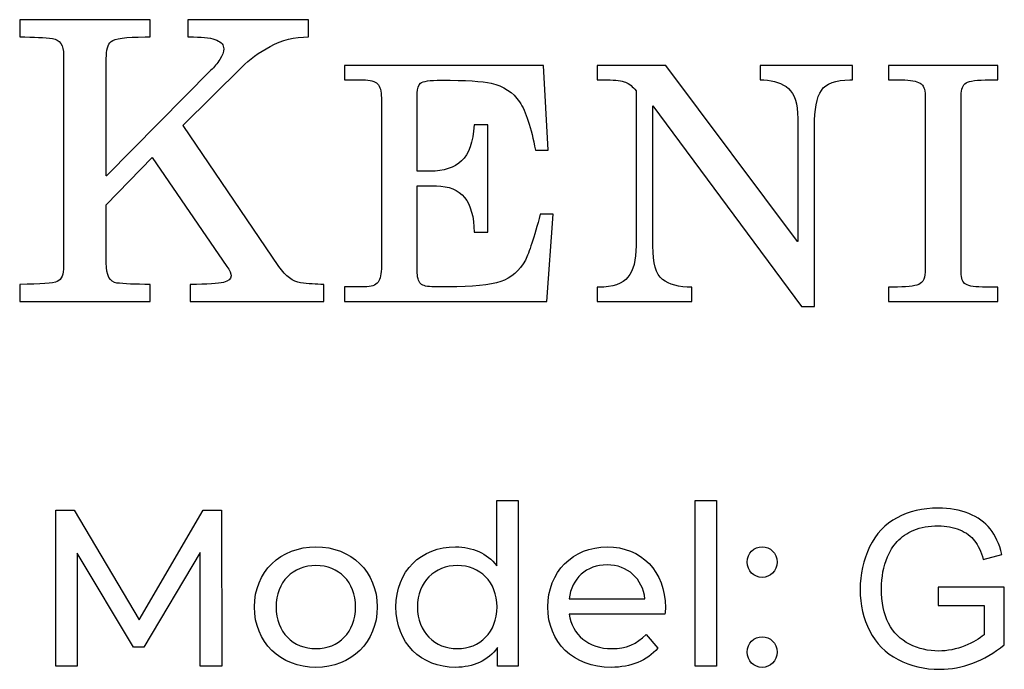
# Model space of a CAD drawing. Units: millimetres. Extents: x -250 to 705, y 201 to 589.
# Drawn here: x 521 to 561, y 396 to 422 of the extents above; entities that cross this region are included whole.
import ezdxf

# ---------------------------------------------------------------- set-up
doc = ezdxf.new("R2010")
doc.units = ezdxf.units.MM
doc.header["$MEASUREMENT"] = 0
doc.layers.add('layer 1', color=7, linetype='Continuous')

msp = doc.modelspace()

# ---------------------------------------------------------------- linework, layer by layer
at = {"layer": 'layer 1', "color": 0}
for points, knots in [([(521.065, 411.383), (521.906, 411.383), (522.41, 411.423), (522.575, 411.499), (522.575, 411.499), (522.743, 411.575), (522.826, 411.782), (522.826, 412.12), (522.826, 412.12), (522.826, 412.12), (522.826, 420.572), (522.826, 420.572), (522.826, 420.572), (522.826, 420.986), (522.677, 421.211), (522.376, 421.248), (522.376, 421.248), (522.079, 421.287), (521.642, 421.308), (521.065, 421.308), (521.065, 421.308), (521.065, 421.308), (521.065, 422), (521.065, 422), (521.065, 422), (521.065, 422), (521.065, 422), (521.065, 422), (521.065, 422), (521.065, 422), (526.303, 422), (526.303, 422), (526.303, 422), (526.303, 422), (526.303, 421.308), (526.303, 421.308), (526.303, 421.308), (526.303, 421.308), (526.103, 421.308), (526.103, 421.308), (526.103, 421.308), (525.317, 421.308), (524.861, 421.248), (524.732, 421.125), (524.732, 421.125), (524.604, 421.007), (524.541, 420.781), (524.541, 420.448), (524.541, 420.448), (524.541, 420.448), (524.541, 415.732), (524.541, 415.732), (524.541, 415.732), (524.541, 415.732), (524.546, 415.732), (524.546, 415.732), (524.546, 415.732), (524.546, 415.732), (528.738, 419.971), (528.738, 419.971), (528.738, 419.971), (528.872, 420.1), (528.99, 420.244), (529.092, 420.404), (529.092, 420.404), (529.199, 420.564), (529.252, 420.708), (529.252, 420.836), (529.252, 420.836), (529.252, 420.981), (529.16, 421.096), (528.976, 421.177), (528.976, 421.177), (528.793, 421.264), (528.481, 421.308), (528.043, 421.308), (528.043, 421.308), (528.043, 421.308), (527.813, 421.308), (527.813, 421.308), (527.813, 421.308), (527.813, 421.308), (527.813, 422), (527.813, 422), (527.813, 422), (527.813, 422), (532.657, 422), (532.657, 422), (532.657, 422), (532.657, 422), (532.657, 421.308), (532.657, 421.308), (532.657, 421.308), (532.088, 421.308), (531.577, 421.182), (531.121, 420.931), (531.121, 420.931), (530.665, 420.682), (530.282, 420.406), (529.975, 420.102), (529.975, 420.102), (529.975, 420.102), (527.616, 417.759), (527.616, 417.759), (527.616, 417.759), (527.616, 417.759), (527.619, 417.759), (527.619, 417.759), (527.619, 417.759), (527.619, 417.759), (531.459, 412.104), (531.459, 412.104), (531.459, 412.104), (531.739, 411.706), (532.03, 411.486), (532.335, 411.446), (532.335, 411.446), (532.641, 411.404), (532.953, 411.383), (533.27, 411.383), (533.27, 411.383), (533.27, 411.383), (533.27, 410.691), (533.27, 410.691), (533.27, 410.691), (533.27, 410.691), (527.907, 410.691), (527.907, 410.691), (527.907, 410.691), (527.907, 410.691), (527.907, 411.383), (527.907, 411.383), (527.907, 411.383), (528.594, 411.383), (529.037, 411.41), (529.239, 411.462), (529.239, 411.462), (529.443, 411.512), (529.545, 411.601), (529.545, 411.724), (529.545, 411.724), (529.545, 411.813), (529.49, 411.939), (529.378, 412.104), (529.378, 412.104), (529.378, 412.104), (526.381, 416.477), (526.381, 416.477), (526.381, 416.477), (526.381, 416.477), (526.379, 416.477), (526.379, 416.477), (526.379, 416.477), (526.379, 416.477), (524.541, 414.579), (524.541, 414.579), (524.541, 414.579), (524.541, 414.579), (524.541, 412.243), (524.541, 412.243), (524.541, 412.243), (524.541, 411.742), (524.682, 411.472), (524.963, 411.438), (524.963, 411.438), (525.243, 411.402), (525.689, 411.383), (526.303, 411.383), (526.303, 411.383), (526.303, 411.383), (526.303, 410.691), (526.303, 410.691), (526.303, 410.691), (526.303, 410.691), (526.303, 410.691), (526.303, 410.691), (526.303, 410.691), (526.303, 410.691), (521.065, 410.691), (521.065, 410.691), (521.065, 410.691), (521.065, 410.691), (521.065, 411.383), (521.065, 411.383)], [0, 0, 0, 0, 0.021277, 0.021277, 0.021277, 0.021277, 0.042553, 0.042553, 0.042553, 0.042553, 0.06383, 0.06383, 0.06383, 0.06383, 0.085106, 0.085106, 0.085106, 0.085106, 0.106383, 0.106383, 0.106383, 0.106383, 0.12766, 0.12766, 0.12766, 0.12766, 0.148936, 0.148936, 0.148936, 0.148936, 0.170213, 0.170213, 0.170213, 0.170213, 0.191489, 0.191489, 0.191489, 0.191489, 0.212766, 0.212766, 0.212766, 0.212766, 0.234043, 0.234043, 0.234043, 0.234043, 0.255319, 0.255319, 0.255319, 0.255319, 0.276596, 0.276596, 0.276596, 0.276596, 0.297872, 0.297872, 0.297872, 0.297872, 0.319149, 0.319149, 0.319149, 0.319149, 0.340426, 0.340426, 0.340426, 0.340426, 0.361702, 0.361702, 0.361702, 0.361702, 0.382979, 0.382979, 0.382979, 0.382979, 0.404255, 0.404255, 0.404255, 0.404255, 0.425532, 0.425532, 0.425532, 0.425532, 0.446809, 0.446809, 0.446809, 0.446809, 0.468085, 0.468085, 0.468085, 0.468085, 0.489362, 0.489362, 0.489362, 0.489362, 0.510638, 0.510638, 0.510638, 0.510638, 0.531915, 0.531915, 0.531915, 0.531915, 0.553191, 0.553191, 0.553191, 0.553191, 0.574468, 0.574468, 0.574468, 0.574468, 0.595745, 0.595745, 0.595745, 0.595745, 0.617021, 0.617021, 0.617021, 0.617021, 0.638298, 0.638298, 0.638298, 0.638298, 0.659574, 0.659574, 0.659574, 0.659574, 0.680851, 0.680851, 0.680851, 0.680851, 0.702128, 0.702128, 0.702128, 0.702128, 0.723404, 0.723404, 0.723404, 0.723404, 0.744681, 0.744681, 0.744681, 0.744681, 0.765957, 0.765957, 0.765957, 0.765957, 0.787234, 0.787234, 0.787234, 0.787234, 0.808511, 0.808511, 0.808511, 0.808511, 0.829787, 0.829787, 0.829787, 0.829787, 0.851064, 0.851064, 0.851064, 0.851064, 0.87234, 0.87234, 0.87234, 0.87234, 0.893617, 0.893617, 0.893617, 0.893617, 0.914894, 0.914894, 0.914894, 0.914894, 0.93617, 0.93617, 0.93617, 0.93617, 0.957447, 0.957447, 0.957447, 0.957447, 1, 1, 1, 1]), ([(534.102, 411.284), (534.102, 411.284), (534.897, 411.284), (534.897, 411.284), (534.897, 411.284), (535.171, 411.284), (535.354, 411.346), (535.444, 411.471), (535.444, 411.471), (535.534, 411.6), (535.578, 411.811), (535.578, 412.108), (535.578, 412.108), (535.578, 412.108), (535.578, 418.865), (535.578, 418.865), (535.578, 418.865), (535.578, 419.135), (535.527, 419.322), (535.424, 419.425), (535.424, 419.425), (535.321, 419.533), (535.127, 419.586), (534.84, 419.586), (534.84, 419.586), (534.84, 419.586), (534.102, 419.586), (534.102, 419.586), (534.102, 419.586), (534.102, 419.586), (534.102, 420.165), (534.102, 420.165), (534.102, 420.165), (534.102, 420.165), (542.089, 420.165), (542.089, 420.165), (542.089, 420.165), (542.089, 420.165), (542.271, 416.766), (542.271, 416.766), (542.271, 416.766), (542.271, 416.766), (541.758, 416.766), (541.758, 416.766), (541.758, 416.766), (541.591, 417.675), (541.378, 418.321), (541.121, 418.703), (541.121, 418.703), (540.864, 419.089), (540.484, 419.34), (539.981, 419.449), (539.981, 419.449), (539.63, 419.531), (538.962, 419.572), (537.98, 419.572), (537.98, 419.572), (537.521, 419.572), (537.244, 419.531), (537.15, 419.449), (537.15, 419.449), (537.06, 419.373), (537.014, 419.243), (537.014, 419.063), (537.014, 419.063), (537.014, 419.063), (537.014, 415.922), (537.014, 415.922), (537.014, 415.922), (537.014, 415.922), (537.53, 415.922), (537.53, 415.922), (537.53, 415.922), (538.086, 415.922), (538.507, 416.061), (538.797, 416.335), (538.797, 416.335), (539.089, 416.61), (539.254, 417.093), (539.294, 417.78), (539.294, 417.78), (539.294, 417.78), (539.847, 417.78), (539.847, 417.78), (539.847, 417.78), (539.847, 417.78), (539.847, 413.472), (539.847, 413.472), (539.847, 413.472), (539.847, 413.472), (539.294, 413.472), (539.294, 413.472), (539.294, 413.472), (539.294, 414.71), (538.791, 415.33), (537.783, 415.33), (537.783, 415.33), (537.783, 415.33), (537.014, 415.33), (537.014, 415.33), (537.014, 415.33), (537.014, 415.33), (537.014, 411.941), (537.014, 411.941), (537.014, 411.941), (537.014, 411.675), (537.06, 411.499), (537.15, 411.414), (537.15, 411.414), (537.24, 411.328), (537.422, 411.284), (537.697, 411.284), (537.697, 411.284), (537.697, 411.284), (538.25, 411.284), (538.25, 411.284), (538.25, 411.284), (539.232, 411.284), (539.937, 411.354), (540.365, 411.497), (540.365, 411.497), (540.796, 411.642), (541.125, 411.93), (541.358, 412.36), (541.358, 412.36), (541.503, 412.648), (541.703, 413.261), (541.955, 414.196), (541.955, 414.196), (541.955, 414.196), (542.469, 414.196), (542.469, 414.196), (542.469, 414.196), (542.469, 414.196), (542.223, 410.691), (542.223, 410.691), (542.223, 410.691), (542.223, 410.691), (534.102, 410.691), (534.102, 410.691), (534.102, 410.691), (534.102, 410.691), (534.102, 411.284), (534.102, 411.284)], [0, 0, 0, 0, 0.027027, 0.027027, 0.027027, 0.027027, 0.054054, 0.054054, 0.054054, 0.054054, 0.081081, 0.081081, 0.081081, 0.081081, 0.108108, 0.108108, 0.108108, 0.108108, 0.135135, 0.135135, 0.135135, 0.135135, 0.162162, 0.162162, 0.162162, 0.162162, 0.189189, 0.189189, 0.189189, 0.189189, 0.216216, 0.216216, 0.216216, 0.216216, 0.243243, 0.243243, 0.243243, 0.243243, 0.27027, 0.27027, 0.27027, 0.27027, 0.297297, 0.297297, 0.297297, 0.297297, 0.324324, 0.324324, 0.324324, 0.324324, 0.351351, 0.351351, 0.351351, 0.351351, 0.378378, 0.378378, 0.378378, 0.378378, 0.405405, 0.405405, 0.405405, 0.405405, 0.432432, 0.432432, 0.432432, 0.432432, 0.459459, 0.459459, 0.459459, 0.459459, 0.486486, 0.486486, 0.486486, 0.486486, 0.513514, 0.513514, 0.513514, 0.513514, 0.540541, 0.540541, 0.540541, 0.540541, 0.567568, 0.567568, 0.567568, 0.567568, 0.594595, 0.594595, 0.594595, 0.594595, 0.621622, 0.621622, 0.621622, 0.621622, 0.648649, 0.648649, 0.648649, 0.648649, 0.675676, 0.675676, 0.675676, 0.675676, 0.702703, 0.702703, 0.702703, 0.702703, 0.72973, 0.72973, 0.72973, 0.72973, 0.756757, 0.756757, 0.756757, 0.756757, 0.783784, 0.783784, 0.783784, 0.783784, 0.810811, 0.810811, 0.810811, 0.810811, 0.837838, 0.837838, 0.837838, 0.837838, 0.864865, 0.864865, 0.864865, 0.864865, 0.891892, 0.891892, 0.891892, 0.891892, 0.918919, 0.918919, 0.918919, 0.918919, 0.945946, 0.945946, 0.945946, 0.945946, 1, 1, 1, 1]), ([(552.278, 413.1), (552.278, 413.1), (552.282, 413.1), (552.282, 413.1), (552.282, 413.1), (552.282, 413.1), (552.282, 418.042), (552.282, 418.042), (552.282, 418.042), (552.282, 418.626), (552.159, 419.023), (551.911, 419.239), (551.911, 419.239), (551.661, 419.452), (551.331, 419.568), (550.921, 419.586), (550.921, 419.586), (550.921, 419.586), (550.78, 419.586), (550.78, 419.586), (550.78, 419.586), (550.78, 419.586), (550.78, 420.165), (550.78, 420.165), (550.78, 420.165), (550.78, 420.165), (554.483, 420.165), (554.483, 420.165), (554.483, 420.165), (554.483, 420.165), (554.483, 419.586), (554.483, 419.586), (554.483, 419.586), (554.483, 419.586), (554.373, 419.586), (554.373, 419.586), (554.373, 419.586), (553.802, 419.586), (553.42, 419.445), (553.231, 419.162), (553.231, 419.162), (553.047, 418.878), (552.954, 418.402), (552.954, 417.732), (552.954, 417.732), (552.954, 417.732), (552.954, 410.494), (552.954, 410.494), (552.954, 410.494), (552.954, 410.494), (552.441, 410.494), (552.441, 410.494), (552.441, 410.494), (552.441, 410.494), (546.469, 418.545), (546.469, 418.545), (546.469, 418.545), (546.469, 418.545), (546.471, 418.545), (546.471, 418.545), (546.471, 418.545), (546.471, 418.545), (546.471, 412.918), (546.471, 412.918), (546.471, 412.918), (546.471, 412.233), (546.601, 411.785), (546.858, 411.581), (546.858, 411.581), (547.119, 411.374), (547.512, 411.271), (548.039, 411.271), (548.039, 411.271), (548.039, 411.271), (548.039, 410.691), (548.039, 410.691), (548.039, 410.691), (548.039, 410.691), (544.231, 410.691), (544.231, 410.691), (544.231, 410.691), (544.231, 410.691), (544.231, 411.271), (544.231, 411.271), (544.231, 411.271), (544.231, 411.271), (544.295, 411.271), (544.295, 411.271), (544.295, 411.271), (544.866, 411.271), (545.257, 411.405), (545.472, 411.671), (545.472, 411.671), (545.69, 411.936), (545.799, 412.356), (545.799, 412.931), (545.799, 412.931), (545.799, 412.931), (545.799, 413.021), (545.799, 413.021), (545.799, 413.021), (545.799, 413.021), (545.799, 419.146), (545.799, 419.146), (545.799, 419.146), (545.668, 419.316), (545.525, 419.43), (545.376, 419.489), (545.376, 419.489), (545.226, 419.553), (544.978, 419.586), (544.635, 419.586), (544.635, 419.586), (544.635, 419.586), (544.231, 419.586), (544.231, 419.586), (544.231, 419.586), (544.231, 419.586), (544.231, 420.165), (544.231, 420.165), (544.231, 420.165), (544.231, 420.165), (546.985, 420.165), (546.985, 420.165), (546.985, 420.165), (546.985, 420.165), (552.278, 413.1), (552.278, 413.1)], [0, 0, 0, 0, 0.030303, 0.030303, 0.030303, 0.030303, 0.060606, 0.060606, 0.060606, 0.060606, 0.090909, 0.090909, 0.090909, 0.090909, 0.121212, 0.121212, 0.121212, 0.121212, 0.151515, 0.151515, 0.151515, 0.151515, 0.181818, 0.181818, 0.181818, 0.181818, 0.212121, 0.212121, 0.212121, 0.212121, 0.242424, 0.242424, 0.242424, 0.242424, 0.272727, 0.272727, 0.272727, 0.272727, 0.30303, 0.30303, 0.30303, 0.30303, 0.333333, 0.333333, 0.333333, 0.333333, 0.363636, 0.363636, 0.363636, 0.363636, 0.393939, 0.393939, 0.393939, 0.393939, 0.424242, 0.424242, 0.424242, 0.424242, 0.454545, 0.454545, 0.454545, 0.454545, 0.484848, 0.484848, 0.484848, 0.484848, 0.515152, 0.515152, 0.515152, 0.515152, 0.545455, 0.545455, 0.545455, 0.545455, 0.575758, 0.575758, 0.575758, 0.575758, 0.606061, 0.606061, 0.606061, 0.606061, 0.636364, 0.636364, 0.636364, 0.636364, 0.666667, 0.666667, 0.666667, 0.666667, 0.69697, 0.69697, 0.69697, 0.69697, 0.727273, 0.727273, 0.727273, 0.727273, 0.757576, 0.757576, 0.757576, 0.757576, 0.787879, 0.787879, 0.787879, 0.787879, 0.818182, 0.818182, 0.818182, 0.818182, 0.848485, 0.848485, 0.848485, 0.848485, 0.878788, 0.878788, 0.878788, 0.878788, 0.909091, 0.909091, 0.909091, 0.909091, 0.939394, 0.939394, 0.939394, 0.939394, 1, 1, 1, 1]), ([(555.927, 411.271), (555.927, 411.271), (556.094, 411.271), (556.094, 411.271), (556.094, 411.271), (556.621, 411.271), (556.968, 411.308), (557.139, 411.381), (557.139, 411.381), (557.315, 411.453), (557.403, 411.658), (557.403, 411.991), (557.403, 411.991), (557.403, 411.991), (557.403, 418.969), (557.403, 418.969), (557.403, 418.969), (557.403, 419.212), (557.332, 419.375), (557.192, 419.456), (557.192, 419.456), (557.053, 419.542), (556.81, 419.586), (556.46, 419.586), (556.46, 419.586), (556.46, 419.586), (555.927, 419.586), (555.927, 419.586), (555.927, 419.586), (555.927, 419.586), (555.927, 420.165), (555.927, 420.165), (555.927, 420.165), (555.927, 420.165), (560.315, 420.165), (560.315, 420.165), (560.315, 420.165), (560.315, 420.165), (560.315, 419.586), (560.315, 419.586), (560.315, 419.586), (560.315, 419.586), (559.974, 419.586), (559.974, 419.586), (559.974, 419.586), (559.482, 419.586), (559.17, 419.544), (559.039, 419.463), (559.039, 419.463), (558.905, 419.381), (558.839, 419.217), (558.839, 418.969), (558.839, 418.969), (558.839, 418.969), (558.839, 411.888), (558.839, 411.888), (558.839, 411.888), (558.839, 411.888), (558.839, 411.857), (558.839, 411.857), (558.839, 411.857), (558.839, 411.625), (558.9, 411.469), (559.025, 411.387), (559.025, 411.387), (559.153, 411.311), (559.425, 411.271), (559.84, 411.271), (559.84, 411.271), (559.84, 411.271), (560.315, 411.271), (560.315, 411.271), (560.315, 411.271), (560.315, 411.271), (560.315, 410.691), (560.315, 410.691), (560.315, 410.691), (560.315, 410.691), (555.927, 410.691), (555.927, 410.691), (555.927, 410.691), (555.927, 410.691), (555.927, 411.271), (555.927, 411.271)], [0, 0, 0, 0, 0.045455, 0.045455, 0.045455, 0.045455, 0.090909, 0.090909, 0.090909, 0.090909, 0.136364, 0.136364, 0.136364, 0.136364, 0.181818, 0.181818, 0.181818, 0.181818, 0.227273, 0.227273, 0.227273, 0.227273, 0.272727, 0.272727, 0.272727, 0.272727, 0.318182, 0.318182, 0.318182, 0.318182, 0.363636, 0.363636, 0.363636, 0.363636, 0.409091, 0.409091, 0.409091, 0.409091, 0.454545, 0.454545, 0.454545, 0.454545, 0.5, 0.5, 0.5, 0.5, 0.545455, 0.545455, 0.545455, 0.545455, 0.590909, 0.590909, 0.590909, 0.590909, 0.636364, 0.636364, 0.636364, 0.636364, 0.681818, 0.681818, 0.681818, 0.681818, 0.727273, 0.727273, 0.727273, 0.727273, 0.772727, 0.772727, 0.772727, 0.772727, 0.818182, 0.818182, 0.818182, 0.818182, 0.863636, 0.863636, 0.863636, 0.863636, 0.909091, 0.909091, 0.909091, 0.909091, 1, 1, 1, 1]), ([(540.208, 402.707), (540.208, 402.707), (540.208, 400.097), (540.208, 400.097), (540.208, 400.097), (539.815, 400.606), (539.224, 400.854), (538.556, 400.854), (538.556, 400.854), (537.17, 400.854), (536.159, 399.889), (536.159, 398.442), (536.159, 398.442), (536.159, 396.993), (537.17, 396.02), (538.556, 396.02), (538.556, 396.02), (539.252, 396.02), (539.86, 396.289), (540.243, 396.823), (540.243, 396.823), (540.243, 396.823), (540.243, 396.073), (540.243, 396.073), (540.243, 396.073), (540.243, 396.073), (541.066, 396.073), (541.066, 396.073), (541.066, 396.073), (541.066, 396.073), (541.066, 402.707), (541.066, 402.707), (541.066, 402.707), (541.066, 402.707), (540.208, 402.707), (540.208, 402.707)], [0, 0, 0, 0, 0.1, 0.1, 0.1, 0.1, 0.2, 0.2, 0.2, 0.2, 0.3, 0.3, 0.3, 0.3, 0.4, 0.4, 0.4, 0.4, 0.5, 0.5, 0.5, 0.5, 0.6, 0.6, 0.6, 0.6, 0.7, 0.7, 0.7, 0.7, 0.8, 0.8, 0.8, 0.8, 1, 1, 1, 1]), ([(548.163, 396.073), (548.163, 396.073), (549.022, 396.073), (549.022, 396.073), (549.022, 396.073), (549.022, 396.073), (549.022, 402.707), (549.022, 402.707), (549.022, 402.707), (549.022, 402.707), (548.163, 402.707), (548.163, 402.707), (548.163, 402.707), (548.163, 402.707), (548.163, 396.073), (548.163, 396.073)], [0, 0, 0, 0, 0.2, 0.2, 0.2, 0.2, 0.4, 0.4, 0.4, 0.4, 0.6, 0.6, 0.6, 0.6, 1, 1, 1, 1]), ([(529.171, 396.073), (529.171, 396.073), (529.161, 402.329), (529.161, 402.329), (529.161, 402.329), (529.161, 402.329), (528.429, 402.329), (528.429, 402.329), (528.429, 402.329), (528.429, 402.329), (525.854, 397.933), (525.854, 397.933), (525.854, 397.933), (525.854, 397.933), (523.245, 402.329), (523.245, 402.329), (523.245, 402.329), (523.245, 402.329), (522.51, 402.329), (522.51, 402.329), (522.51, 402.329), (522.51, 402.329), (522.51, 396.073), (522.51, 396.073), (522.51, 396.073), (522.51, 396.073), (523.369, 396.073), (523.369, 396.073), (523.369, 396.073), (523.369, 396.073), (523.369, 400.606), (523.369, 400.606), (523.369, 400.606), (523.369, 400.606), (525.631, 396.834), (525.631, 396.834), (525.631, 396.834), (525.631, 396.834), (526.042, 396.834), (526.042, 396.834), (526.042, 396.834), (526.042, 396.834), (528.302, 400.631), (528.302, 400.631), (528.302, 400.631), (528.302, 400.631), (528.312, 396.073), (528.312, 396.073), (528.312, 396.073), (528.312, 396.073), (529.171, 396.073), (529.171, 396.073)], [0, 0, 0, 0, 0.071429, 0.071429, 0.071429, 0.071429, 0.142857, 0.142857, 0.142857, 0.142857, 0.214286, 0.214286, 0.214286, 0.214286, 0.285714, 0.285714, 0.285714, 0.285714, 0.357143, 0.357143, 0.357143, 0.357143, 0.428571, 0.428571, 0.428571, 0.428571, 0.5, 0.5, 0.5, 0.5, 0.571429, 0.571429, 0.571429, 0.571429, 0.642857, 0.642857, 0.642857, 0.642857, 0.714286, 0.714286, 0.714286, 0.714286, 0.785714, 0.785714, 0.785714, 0.785714, 0.857143, 0.857143, 0.857143, 0.857143, 1, 1, 1, 1]), ([(557.925, 398.502), (557.925, 398.502), (557.925, 399.236), (557.925, 399.236), (557.925, 399.236), (557.925, 399.236), (560.573, 399.236), (560.573, 399.236), (560.573, 399.236), (560.573, 399.236), (560.573, 396.918), (560.573, 396.918), (560.573, 396.918), (560.166, 396.595), (559.747, 396.35), (559.314, 396.187), (559.314, 396.187), (558.882, 396.024), (558.438, 395.942), (557.984, 395.942), (557.984, 395.942), (557.369, 395.942), (556.811, 396.073), (556.309, 396.337), (556.309, 396.337), (555.808, 396.599), (555.428, 396.98), (555.173, 397.477), (555.173, 397.477), (554.917, 397.975), (554.789, 398.531), (554.789, 399.144), (554.789, 399.144), (554.789, 399.753), (554.915, 400.321), (555.17, 400.849), (555.17, 400.849), (555.425, 401.377), (555.791, 401.768), (556.268, 402.023), (556.268, 402.023), (556.746, 402.279), (557.296, 402.408), (557.919, 402.408), (557.919, 402.408), (558.371, 402.408), (558.78, 402.335), (559.146, 402.188), (559.146, 402.188), (559.511, 402.041), (559.798, 401.837), (560.005, 401.576), (560.005, 401.576), (560.213, 401.314), (560.37, 400.972), (560.478, 400.551), (560.478, 400.551), (560.478, 400.551), (559.731, 400.347), (559.731, 400.347), (559.731, 400.347), (559.636, 400.665), (559.52, 400.915), (559.381, 401.098), (559.381, 401.098), (559.242, 401.281), (559.044, 401.426), (558.784, 401.535), (558.784, 401.535), (558.527, 401.645), (558.24, 401.7), (557.924, 401.7), (557.924, 401.7), (557.547, 401.7), (557.221, 401.642), (556.944, 401.527), (556.944, 401.527), (556.669, 401.412), (556.447, 401.26), (556.277, 401.071), (556.277, 401.071), (556.108, 400.883), (555.977, 400.676), (555.884, 400.452), (555.884, 400.452), (555.725, 400.063), (555.645, 399.644), (555.645, 399.191), (555.645, 399.191), (555.645, 398.632), (555.741, 398.164), (555.932, 397.787), (555.932, 397.787), (556.124, 397.411), (556.404, 397.132), (556.769, 396.95), (556.769, 396.95), (557.136, 396.768), (557.525, 396.676), (557.937, 396.676), (557.937, 396.676), (558.295, 396.676), (558.645, 396.746), (558.985, 396.884), (558.985, 396.884), (559.326, 397.024), (559.584, 397.171), (559.76, 397.33), (559.76, 397.33), (559.76, 397.33), (559.76, 398.502), (559.76, 398.502), (559.76, 398.502), (559.76, 398.502), (557.925, 398.502), (557.925, 398.502)], [0, 0, 0, 0, 0.033333, 0.033333, 0.033333, 0.033333, 0.066667, 0.066667, 0.066667, 0.066667, 0.1, 0.1, 0.1, 0.1, 0.133333, 0.133333, 0.133333, 0.133333, 0.166667, 0.166667, 0.166667, 0.166667, 0.2, 0.2, 0.2, 0.2, 0.233333, 0.233333, 0.233333, 0.233333, 0.266667, 0.266667, 0.266667, 0.266667, 0.3, 0.3, 0.3, 0.3, 0.333333, 0.333333, 0.333333, 0.333333, 0.366667, 0.366667, 0.366667, 0.366667, 0.4, 0.4, 0.4, 0.4, 0.433333, 0.433333, 0.433333, 0.433333, 0.466667, 0.466667, 0.466667, 0.466667, 0.5, 0.5, 0.5, 0.5, 0.533333, 0.533333, 0.533333, 0.533333, 0.566667, 0.566667, 0.566667, 0.566667, 0.6, 0.6, 0.6, 0.6, 0.633333, 0.633333, 0.633333, 0.633333, 0.666667, 0.666667, 0.666667, 0.666667, 0.7, 0.7, 0.7, 0.7, 0.733333, 0.733333, 0.733333, 0.733333, 0.766667, 0.766667, 0.766667, 0.766667, 0.8, 0.8, 0.8, 0.8, 0.833333, 0.833333, 0.833333, 0.833333, 0.866667, 0.866667, 0.866667, 0.866667, 0.9, 0.9, 0.9, 0.9, 0.933333, 0.933333, 0.933333, 0.933333, 1, 1, 1, 1]), ([(532.951, 396.02), (534.373, 396.02), (535.409, 397.029), (535.409, 398.442), (535.409, 398.442), (535.409, 399.854), (534.373, 400.854), (532.951, 400.854), (532.951, 400.854), (531.53, 400.854), (530.483, 399.854), (530.483, 398.442), (530.483, 398.442), (530.483, 397.029), (531.53, 396.02), (532.951, 396.02)], [0, 0, 0, 0, 0.2, 0.2, 0.2, 0.2, 0.4, 0.4, 0.4, 0.4, 0.6, 0.6, 0.6, 0.6, 1, 1, 1, 1]), ([(546.975, 398.415), (546.975, 399.871), (546, 400.854), (544.634, 400.854), (544.634, 400.854), (543.266, 400.854), (542.255, 399.846), (542.255, 398.442), (542.255, 398.442), (542.255, 397.029), (543.273, 396.02), (544.804, 396.02), (544.804, 396.02), (545.589, 396.02), (546.243, 396.289), (546.671, 396.788), (546.671, 396.788), (546.671, 396.788), (546.197, 397.343), (546.197, 397.343), (546.197, 397.343), (545.848, 396.958), (545.384, 396.77), (544.829, 396.77), (544.829, 396.77), (543.892, 396.77), (543.22, 397.325), (543.114, 398.156), (543.114, 398.156), (543.114, 398.156), (546.957, 398.156), (546.957, 398.156), (546.957, 398.156), (546.965, 398.237), (546.975, 398.344), (546.975, 398.415)], [0, 0, 0, 0, 0.1, 0.1, 0.1, 0.1, 0.2, 0.2, 0.2, 0.2, 0.3, 0.3, 0.3, 0.3, 0.4, 0.4, 0.4, 0.4, 0.5, 0.5, 0.5, 0.5, 0.6, 0.6, 0.6, 0.6, 0.7, 0.7, 0.7, 0.7, 0.8, 0.8, 0.8, 0.8, 1, 1, 1, 1]), ([(550.862, 399.631), (551.183, 399.631), (551.452, 399.889), (551.452, 400.246), (551.452, 400.246), (551.452, 400.606), (551.183, 400.854), (550.862, 400.854), (550.862, 400.854), (550.532, 400.854), (550.254, 400.606), (550.254, 400.246), (550.254, 400.246), (550.254, 399.889), (550.532, 399.631), (550.862, 399.631)], [0, 0, 0, 0, 0.2, 0.2, 0.2, 0.2, 0.4, 0.4, 0.4, 0.4, 0.6, 0.6, 0.6, 0.6, 1, 1, 1, 1]), ([(532.951, 396.77), (532.039, 396.77), (531.35, 397.431), (531.35, 398.442), (531.35, 398.442), (531.35, 399.453), (532.039, 400.104), (532.951, 400.104), (532.951, 400.104), (533.863, 400.104), (534.542, 399.453), (534.542, 398.442), (534.542, 398.442), (534.542, 397.431), (533.863, 396.77), (532.951, 396.77)], [0, 0, 0, 0, 0.2, 0.2, 0.2, 0.2, 0.4, 0.4, 0.4, 0.4, 0.6, 0.6, 0.6, 0.6, 1, 1, 1, 1]), ([(538.627, 396.77), (537.714, 396.77), (537.025, 397.431), (537.025, 398.442), (537.025, 398.442), (537.025, 399.453), (537.714, 400.104), (538.627, 400.104), (538.627, 400.104), (539.529, 400.104), (540.218, 399.453), (540.218, 398.442), (540.218, 398.442), (540.218, 397.431), (539.529, 396.77), (538.627, 396.77)], [0, 0, 0, 0, 0.2, 0.2, 0.2, 0.2, 0.4, 0.4, 0.4, 0.4, 0.6, 0.6, 0.6, 0.6, 1, 1, 1, 1]), ([(544.634, 400.132), (545.465, 400.132), (546.063, 399.567), (546.152, 398.772), (546.152, 398.772), (546.152, 398.772), (543.114, 398.772), (543.114, 398.772), (543.114, 398.772), (543.202, 399.577), (543.81, 400.132), (544.634, 400.132)], [0, 0, 0, 0, 0.25, 0.25, 0.25, 0.25, 0.5, 0.5, 0.5, 0.5, 1, 1, 1, 1]), ([(550.862, 396.02), (551.183, 396.02), (551.452, 396.279), (551.452, 396.636), (551.452, 396.636), (551.452, 396.993), (551.183, 397.244), (550.862, 397.244), (550.862, 397.244), (550.532, 397.244), (550.254, 396.993), (550.254, 396.636), (550.254, 396.636), (550.254, 396.279), (550.532, 396.02), (550.862, 396.02)], [0, 0, 0, 0, 0.2, 0.2, 0.2, 0.2, 0.4, 0.4, 0.4, 0.4, 0.6, 0.6, 0.6, 0.6, 1, 1, 1, 1])]:
    msp.add_open_spline(points, degree=3, knots=knots, dxfattribs=at)

doc.saveas('drawing.dxf')
